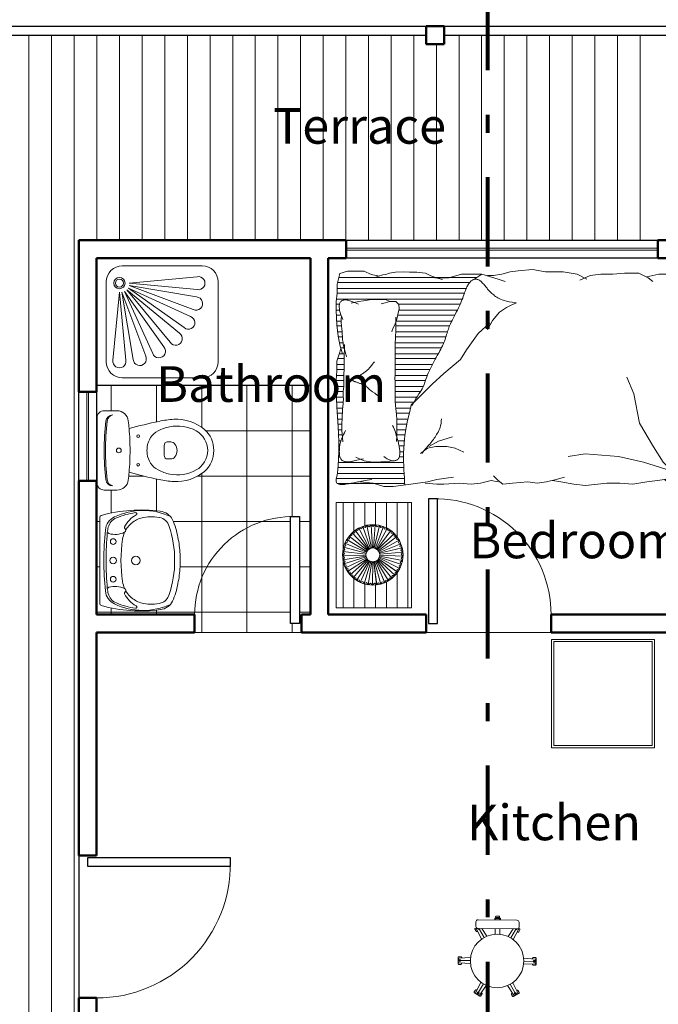
# Model space of a CAD drawing. Units: millimetres. Extents: x 137.8 to 182.8, y -8.2 to 29.3.
# Drawn here: x 141.6 to 145.2, y 19.8 to 25.3 of the extents above; entities that cross this region are included whole.
import ezdxf

# ---------------------------------------------------------------- set-up
doc = ezdxf.new("R2010")
doc.units = ezdxf.units.MM
doc.linetypes.add('DASHDOT', pattern=[1, 0.5, -0.25, 0, -0.25])
for name, color, linetype, lineweight in [('01', 250, 'Continuous', 9), ('01pisos madera', 28, 'Continuous', 9), ('03', 116, 'Continuous', 30), ('05', 5, 'Continuous', 50), ('08', 251, 'Continuous', 80), ('cotas', 169, 'Continuous', 20), ('Muebles_M_V_005', 169, 'Continuous', 5), ('Muebles_M_V_02', 108, 'Continuous', 20)]:
    doc.layers.add(name, color=color, linetype=linetype, lineweight=lineweight)
doc.styles.get("Standard").update_dxf_attribs({"font": 'ARIALN.TTF'})

# ---------------------------------------------------------------- blocks, each defined once
blk = doc.blocks.new('xcx')
at = {"layer": 'Muebles_M_V_005'}
for p, q in [((238.024, 230.5416), (238.024, 230.1635)), ((238.0518, 230.5474), (238.0518, 230.1652)), ((238.0796, 230.5412), (238.0796, 230.1668)), ((238.1129, 230.5372), (238.1129, 230.1684)), ((238.1407, 230.5352), (238.1407, 230.1693)), ((238.174, 230.5338), (238.174, 230.5274)), ((238.2018, 230.533), (238.2018, 230.5304)), ((238.2351, 230.5327), (238.2351, 230.5279)), ((238.2629, 230.5326), (238.2629, 230.5216)), ((238.2962, 230.5347), (238.2962, 230.5142)), ((238.324, 230.5364), (238.324, 230.5164)), ((238.3573, 230.5386), (238.3573, 230.5164)), ((238.385, 230.5405), (238.385, 230.5146)), ((238.4183, 230.5428), (238.4183, 230.5134)), ((238.4461, 230.5447), (238.4461, 230.5119)), ((238.4794, 230.5459), (238.4794, 230.5084)), ((238.5072, 230.5467), (238.5072, 230.508)), ((238.5405, 230.5477), (238.5405, 230.5083)), ((238.5683, 230.5478), (238.5683, 230.5052)), ((238.6016, 230.5478), (238.6016, 230.5045)), ((238.6294, 230.5465), (238.6294, 230.5047)), ((238.6627, 230.5452), (238.6627, 230.5038)), ((238.6905, 230.5452), (238.6905, 230.5032)), ((238.7238, 230.5398), (238.7238, 230.5027)), ((238.7516, 230.5297), (238.7516, 230.5023)), ((238.7849, 230.5221), (238.7849, 230.5039)), ((238.8127, 230.529), (238.8127, 230.5094)), ((238.846, 230.5366), (238.846, 230.513)), ((238.8738, 230.5404), (238.8738, 230.5149)), ((238.9071, 230.5443), (238.9071, 230.5183)), ((238.9348, 230.5459), (238.9348, 230.5194)), ((238.9681, 230.5469), (238.9681, 230.5216)), ((238.9959, 230.5478), (238.9959, 230.5291)), ((239.0292, 230.5478), (239.0292, 230.5296)), ((239.057, 230.5462), (239.057, 229.8405)), ((239.0903, 230.5427), (239.0903, 229.8282)), ((239.1181, 230.5426), (239.1181, 229.8176)), ((239.1514, 230.5403), (239.1514, 229.7989)), ((239.1792, 230.533), (239.1792, 229.7574)), ((238.174, 230.1936), (238.174, 230.1697)), ((238.2018, 230.1912), (238.2018, 230.1694)), ((238.2351, 230.1951), (238.2351, 230.1679)), ((238.2629, 230.2019), (238.2629, 230.1657)), ((238.2962, 230.2078), (238.2962, 230.1617)), ((238.324, 230.2072), (238.324, 230.1573)), ((238.3573, 230.2072), (238.3573, 230.1511)), ((238.385, 230.2081), (238.385, 230.1453)), ((238.4183, 230.2108), (238.4183, 230.1377)), ((238.4461, 230.2138), (238.4461, 230.1307)), ((238.4794, 230.2165), (238.4794, 230.1109)), ((238.5072, 230.2166), (238.5072, 230.0955)), ((238.5405, 230.2164), (238.5405, 230.0745)), ((238.5683, 230.2171), (238.5683, 230.059)), ((238.6016, 230.2179), (238.6016, 230.047)), ((238.6294, 230.2178), (238.6294, 230.0373)), ((238.6627, 230.2168), (238.6627, 230.0226)), ((238.6905, 230.2164), (238.6905, 230.0085)), ((238.7238, 230.217), (238.7238, 229.9903)), ((238.7516, 230.2177), (238.7516, 229.9746)), ((238.7849, 230.2178), (238.7849, 229.9569)), ((238.8127, 230.2168), (238.8127, 229.9446)), ((238.846, 230.2148), (238.846, 229.9324)), ((238.8738, 230.2141), (238.8738, 229.9234)), ((238.9071, 230.2138), (238.9071, 229.9119)), ((238.9348, 230.2139), (238.9348, 229.8993)), ((238.9681, 230.2035), (238.9681, 229.8823)), ((238.9959, 230.1966), (238.9959, 229.8679)), ((239.0292, 230.1993), (239.0292, 229.852))]:
    blk.add_line(p, q, dxfattribs=at)
at = {"layer": 'Muebles_M_V_02'}
for p, q in [((239.1675, 229.7747), (239.1968, 229.7314)), ((238.0462, 228.7048), (238.0197, 228.6717)), ((238.0197, 228.6717), (238.0131, 228.6452)), ((238.0131, 228.6452), (238.0197, 228.5707)), ((238.0992, 228.5641), (238.1323, 228.584)), ((238.1323, 228.584), (238.1456, 228.5906)), ((238.0197, 228.5707), (238.0197, 228.5707)), ((238.0197, 228.5707), (238.0992, 228.5641))]:
    blk.add_line(p, q, dxfattribs=at)
for points in [[(238.2599, 230.5324), (238.2038, 230.533), (238.1598, 230.5342), (238.1263, 230.536), (238.1015, 230.5382), (238.0838, 230.5405), (238.0714, 230.5428), (238.0628, 230.5448), (238.0561, 230.5465), (238.0501, 230.5477), (238.0444, 230.5483), (238.0391, 230.5482), (238.0343, 230.5474), (238.0301, 230.546), (238.0263, 230.5438), (238.0232, 230.5409), (238.0208, 230.5372), (238.0191, 230.5326), (238.018, 230.5274), (238.0175, 230.5215), (238.0175, 230.5151), (238.0179, 230.5083), (238.0186, 230.5011), (238.0196, 230.4938), (238.0208, 230.4864), (238.0221, 230.4789), (238.0235, 230.4715), (238.0249, 230.464), (238.0264, 230.4566), (238.0279, 230.4491), (238.0294, 230.4417), (238.0309, 230.4342), (238.0324, 230.4268), (238.0338, 230.4193), (238.0353, 230.4116), (238.0367, 230.4034), (238.0383, 230.3945), (238.04, 230.3847), (238.0418, 230.3737), (238.0439, 230.3613), (238.0462, 230.3473)], [(238.3201, 230.4952), (238.3083, 230.5015), (238.2979, 230.5068), (238.2888, 230.5112), (238.2807, 230.5149), (238.2735, 230.5179), (238.2669, 230.5203), (238.2607, 230.5223), (238.2547, 230.524), (238.2487, 230.5254), (238.2427, 230.5267), (238.2366, 230.5277), (238.2307, 230.5285), (238.2248, 230.5292), (238.219, 230.5297), (238.2134, 230.53), (238.2079, 230.5303), (238.2027, 230.5304), (238.1976, 230.5303), (238.1928, 230.5302), (238.1882, 230.5298), (238.1838, 230.5294), (238.1796, 230.5287), (238.1757, 230.5278), (238.172, 230.5268), (238.1685, 230.5256), (238.1653, 230.5241), (238.1624, 230.5225), (238.1597, 230.5206), (238.1572, 230.5185), (238.1549, 230.5162), (238.153, 230.5136), (238.1512, 230.5108), (238.1497, 230.5078), (238.1484, 230.5045), (238.1474, 230.5012), (238.1465, 230.4977), (238.1458, 230.4942), (238.1453, 230.4907), (238.1449, 230.4873), (238.1447, 230.484), (238.1446, 230.4808), (238.1446, 230.4778), (238.1448, 230.4748), (238.1451, 230.4719), (238.1455, 230.4689), (238.146, 230.466), (238.1467, 230.4629), (238.1475, 230.4598), (238.1485, 230.4564), (238.1497, 230.4524), (238.151, 230.4475), (238.1527, 230.4411), (238.1546, 230.433), (238.157, 230.4227), (238.1597, 230.4098), (238.1628, 230.3939)], [(238.803, 230.5014), (238.7738, 230.5019), (238.7497, 230.5023), (238.7301, 230.5026), (238.7142, 230.5029), (238.7014, 230.503), (238.691, 230.5032), (238.6824, 230.5033), (238.6748, 230.5035), (238.6677, 230.5036), (238.6608, 230.5038), (238.6543, 230.5041), (238.6479, 230.5043), (238.6417, 230.5045), (238.6355, 230.5046), (238.6294, 230.5047), (238.6233, 230.5047), (238.6171, 230.5047), (238.6108, 230.5046), (238.6046, 230.5045), (238.5984, 230.5044), (238.5922, 230.5044), (238.5862, 230.5044), (238.5804, 230.5045), (238.5748, 230.5047), (238.5693, 230.5051), (238.5641, 230.5057), (238.5591, 230.5062), (238.5541, 230.5069), (238.5492, 230.5074), (238.5444, 230.508), (238.5395, 230.5084), (238.5345, 230.5086), (238.5294, 230.5087), (238.5242, 230.5086), (238.5188, 230.5084), (238.5134, 230.5082), (238.5079, 230.508), (238.5023, 230.5078), (238.4965, 230.5077), (238.4907, 230.5078), (238.4849, 230.508), (238.4789, 230.5085), (238.4729, 230.509), (238.467, 230.5096), (238.461, 230.5103), (238.4551, 230.5109), (238.4493, 230.5116), (238.4435, 230.5121), (238.4379, 230.5125), (238.4324, 230.5129), (238.427, 230.5131), (238.4217, 230.5133), (238.4164, 230.5134), (238.4113, 230.5136), (238.4061, 230.5137), (238.4011, 230.5138), (238.3961, 230.514), (238.3911, 230.5142), (238.3861, 230.5145), (238.3811, 230.5148), (238.376, 230.5151), (238.3709, 230.5154), (238.3657, 230.5158), (238.3604, 230.5162), (238.3548, 230.5166), (238.3485, 230.5169), (238.3408, 230.517), (238.3309, 230.5167), (238.3182, 230.516), (238.302, 230.5148), (238.2818, 230.5128), (238.2567, 230.51)], [(238.7838, 230.5196), (238.7429, 230.5324), (238.7097, 230.5452), (238.656, 230.5452), (238.6024, 230.5478), (238.5436, 230.5478), (238.4542, 230.5452), (238.3417, 230.5375), (238.2599, 230.5324), (238.2599, 230.5324)], [(238.9619, 230.5186), (238.9472, 230.5193), (238.9341, 230.5195), (238.9225, 230.5192), (238.9121, 230.5187), (238.9027, 230.5179), (238.8942, 230.517), (238.8864, 230.5162), (238.879, 230.5153), (238.8719, 230.5147), (238.865, 230.5142), (238.8581, 230.5137), (238.8513, 230.5133), (238.8445, 230.5129), (238.8375, 230.5123), (238.8302, 230.5117), (238.8227, 230.5108), (238.8147, 230.5097), (238.8062, 230.5083), (238.797, 230.5065), (238.7868, 230.5043), (238.7755, 230.5016), (238.763, 230.4984), (238.7489, 230.4946), (238.7333, 230.49)], [(239.0905, 230.5426), (239.042, 230.5478), (238.9934, 230.5478), (238.9142, 230.5452), (238.8503, 230.5375), (238.7941, 230.5248), (238.7506, 230.512)], [(238.9437, 230.5108), (238.953, 230.5153), (238.9614, 230.5189), (238.969, 230.522), (238.976, 230.5244), (238.9824, 230.5262), (238.9883, 230.5277), (238.9939, 230.5288), (238.9992, 230.5296), (239.0043, 230.5303), (239.0092, 230.5307), (239.014, 230.5309), (239.0185, 230.5309), (239.0228, 230.5306), (239.0269, 230.5301), (239.0307, 230.5292), (239.0342, 230.5281), (239.0375, 230.5267), (239.0405, 230.5249), (239.0432, 230.5228), (239.0456, 230.5205), (239.0476, 230.518), (239.0494, 230.5152), (239.0509, 230.5122), (239.052, 230.5091), (239.0528, 230.5057), (239.0533, 230.5022), (239.0535, 230.4986), (239.0534, 230.4947), (239.053, 230.4906), (239.0523, 230.4863), (239.0513, 230.4818), (239.05, 230.4771), (239.0485, 230.4721), (239.0467, 230.4667), (239.0447, 230.461), (239.0423, 230.4547), (239.0396, 230.4478), (239.0366, 230.4402), (239.0332, 230.4318), (239.0295, 230.4225)], [(239.1858, 230.3048), (239.1961, 230.3509), (239.214, 230.3918), (239.214, 230.4378), (239.214, 230.4839), (239.2012, 230.5273), (239.1424, 230.5426), (239.0887, 230.5426)], [(238.7066, 230.3334), (238.6996, 230.3386), (238.6934, 230.3434), (238.6878, 230.3476), (238.6829, 230.3515), (238.6784, 230.3552), (238.6744, 230.3586), (238.6706, 230.362), (238.6671, 230.3654), (238.6638, 230.3689), (238.6605, 230.3725), (238.6573, 230.3761), (238.6543, 230.3799), (238.6513, 230.3837), (238.6484, 230.3875), (238.6455, 230.3914), (238.6427, 230.3954), (238.64, 230.3993), (238.6372, 230.4033), (238.6346, 230.4073), (238.632, 230.4114), (238.6294, 230.4155), (238.6269, 230.4197), (238.6245, 230.424), (238.6221, 230.4283), (238.6198, 230.4327), (238.6176, 230.4371), (238.6155, 230.4414), (238.6135, 230.4453), (238.6116, 230.4489), (238.6097, 230.4519), (238.6079, 230.4543), (238.6063, 230.4559), (238.6047, 230.4566), (238.6032, 230.4565), (238.6018, 230.4557), (238.6004, 230.4543), (238.5991, 230.4523), (238.5978, 230.4499), (238.5966, 230.4472), (238.5953, 230.4442), (238.5941, 230.441), (238.5929, 230.4377), (238.5916, 230.4343), (238.5904, 230.4307), (238.5891, 230.427), (238.5878, 230.4233), (238.5866, 230.4194), (238.5853, 230.4155), (238.5839, 230.4116), (238.5826, 230.4076), (238.5812, 230.4036), (238.5797, 230.3997), (238.5781, 230.3959), (238.5765, 230.3923), (238.5748, 230.3888), (238.5729, 230.3855), (238.5709, 230.3824), (238.5688, 230.3797), (238.5667, 230.3771), (238.5646, 230.3748), (238.5626, 230.3728), (238.5607, 230.371), (238.559, 230.3694), (238.5576, 230.3681), (238.5563, 230.3669), (238.5548, 230.3654), (238.5527, 230.3629), (238.5496, 230.359), (238.545, 230.3529), (238.5384, 230.3441), (238.5294, 230.332), (238.5175, 230.3161)], [(239.0353, 230.4643), (239.0451, 230.4225), (239.0477, 230.394), (239.0555, 230.3499), (239.0555, 230.3135), (239.0555, 230.272), (239.0451, 230.2466)], [(238.033, 230.4135), (238.0263, 230.3407), (238.0065, 230.2811), (238.0065, 230.2281), (238.0197, 230.1287), (238.033, 230.036), (238.0462, 229.983), (238.0528, 229.93), (238.0595, 229.8903)], [(238.1534, 230.2124), (238.1512, 230.2201), (238.146, 230.2979), (238.1434, 230.3447), (238.1512, 230.3914), (238.1616, 230.4174), (238.172, 230.4381)], [(239.0321, 230.296), (239.0373, 230.2726), (239.0451, 230.2466), (239.0451, 230.2129), (239.0269, 230.1973), (239.0035, 230.1947), (238.9723, 230.2025), (238.9385, 230.2103), (238.91, 230.2207), (238.8892, 230.2311), (238.8736, 230.2363)], [(239.1782, 230.3305), (239.1858, 230.31), (239.1935, 230.287), (239.1961, 230.2691), (239.2037, 230.2487), (239.2089, 230.2154), (239.2114, 230.1694), (239.2089, 230.1362), (239.2089, 230.0953), (239.2037, 230.0467), (239.1884, 230.016), (239.1756, 229.9803), (239.168, 229.9521)], [(238.3487, 230.2311), (238.339, 230.2265), (238.3295, 230.2225), (238.3202, 230.2189), (238.3111, 230.2158), (238.3024, 230.213), (238.294, 230.2105), (238.2859, 230.2083), (238.2783, 230.2062), (238.2711, 230.2042), (238.2644, 230.2023), (238.2579, 230.2006), (238.2518, 230.199), (238.2458, 230.1975), (238.2399, 230.1961), (238.2341, 230.1949), (238.2283, 230.1939), (238.2224, 230.193), (238.2165, 230.1922), (238.2107, 230.1917), (238.2049, 230.1913), (238.1993, 230.1911), (238.1939, 230.1911), (238.1889, 230.1913), (238.1841, 230.1917), (238.1798, 230.1923), (238.1758, 230.1931), (238.1722, 230.1941), (238.1689, 230.1954), (238.1659, 230.197), (238.1632, 230.1988), (238.1608, 230.2009), (238.1586, 230.2034), (238.1566, 230.2061), (238.1548, 230.2092), (238.1533, 230.2126), (238.1522, 230.2162), (238.1514, 230.2202), (238.151, 230.2244), (238.1511, 230.2289), (238.1516, 230.2337), (238.1527, 230.2386), (238.1543, 230.2439), (238.1564, 230.2494), (238.1591, 230.2551), (238.1622, 230.261), (238.1658, 230.2672), (238.17, 230.2737), (238.1746, 230.2804)], [(238.9562, 230.2141), (238.9219, 230.2138), (238.8941, 230.2138), (238.8719, 230.2141), (238.8543, 230.2145), (238.8405, 230.215), (238.8295, 230.2156), (238.8204, 230.2162), (238.8123, 230.2168), (238.8045, 230.2172), (238.7967, 230.2175), (238.789, 230.2177), (238.7813, 230.2179), (238.7736, 230.2179), (238.7659, 230.2179), (238.758, 230.2178), (238.7501, 230.2177), (238.7421, 230.2175), (238.7341, 230.2173), (238.726, 230.2171), (238.718, 230.2168), (238.7101, 230.2166), (238.7024, 230.2165), (238.6949, 230.2164), (238.6878, 230.2164), (238.681, 230.2164), (238.6745, 230.2165), (238.6682, 230.2166), (238.6621, 230.2168), (238.6562, 230.2171), (238.6503, 230.2173), (238.6444, 230.2175), (238.6384, 230.2177), (238.6323, 230.2178), (238.6262, 230.2179), (238.6199, 230.218), (238.6135, 230.218), (238.6071, 230.218), (238.6005, 230.2179), (238.5939, 230.2178), (238.5873, 230.2177), (238.5806, 230.2175), (238.5739, 230.2173), (238.5672, 230.2171), (238.5604, 230.2168), (238.5535, 230.2166), (238.5466, 230.2165), (238.5397, 230.2164), (238.5327, 230.2164), (238.5257, 230.2164), (238.5187, 230.2165), (238.5117, 230.2166), (238.5046, 230.2167), (238.4975, 230.2167), (238.4905, 230.2167), (238.4834, 230.2166), (238.4764, 230.2164), (238.4695, 230.216), (238.4624, 230.2154), (238.4552, 230.2147), (238.4478, 230.214), (238.44, 230.2131), (238.4318, 230.2122), (238.423, 230.2113), (238.4136, 230.2103), (238.4034, 230.2093), (238.3919, 230.2085), (238.3783, 230.2077), (238.3622, 230.2072), (238.3428, 230.207), (238.3196, 230.2073), (238.292, 230.2079), (238.2592, 230.2091)], [(238.4702, 230.1246), (238.4205, 230.1372), (238.3768, 230.1472), (238.3381, 230.1549), (238.3039, 230.1606), (238.2732, 230.1647), (238.2454, 230.1673), (238.2195, 230.1689), (238.195, 230.1696), (238.171, 230.1697), (238.1473, 230.1695), (238.1239, 230.1688), (238.1006, 230.1679), (238.0773, 230.1667), (238.0538, 230.1653), (238.0302, 230.1639), (238.0152, 230.163)], [(238.9252, 229.685), (238.8656, 229.7512), (238.7729, 229.8175), (238.7199, 229.8506), (238.6404, 229.9433), (238.5808, 230.0095), (238.5145, 230.0758), (238.4616, 230.1287)], [(238.4616, 230.1221), (238.4821, 230.1105), (238.4995, 230.1002), (238.514, 230.0913), (238.5263, 230.0835), (238.5367, 230.0769), (238.5459, 230.0711), (238.5541, 230.0662), (238.562, 230.062), (238.5699, 230.0583), (238.578, 230.055), (238.5863, 230.0521), (238.5949, 230.0492), (238.6037, 230.0463), (238.6129, 230.0433), (238.6226, 230.0399), (238.6327, 230.036), (238.6433, 230.0316), (238.6542, 230.0266), (238.6655, 230.0213), (238.6768, 230.0156), (238.6882, 230.0097), (238.6994, 230.0037), (238.7104, 229.9977), (238.721, 229.9919), (238.7311, 229.9862), (238.7408, 229.9807), (238.7501, 229.9754), (238.7592, 229.9703), (238.7681, 229.9655), (238.777, 229.9608), (238.7859, 229.9564), (238.7949, 229.9521), (238.8041, 229.9481), (238.8135, 229.9443), (238.8228, 229.9406), (238.8321, 229.9372), (238.8412, 229.934), (238.8501, 229.931), (238.8586, 229.9282), (238.8667, 229.9256), (238.8743, 229.9232), (238.8816, 229.9209), (238.8888, 229.9186), (238.896, 229.9161), (238.9033, 229.9134), (238.9111, 229.9103), (238.9194, 229.9067), (238.9285, 229.9025), (238.9385, 229.8976), (238.9492, 229.8921), (238.9605, 229.8862), (238.9723, 229.8801), (238.9843, 229.8739), (238.9964, 229.8677), (239.0084, 229.8617), (239.0201, 229.8561), (239.0315, 229.851), (239.0425, 229.8463), (239.053, 229.842), (239.0631, 229.8382), (239.0727, 229.8346), (239.0818, 229.8313), (239.0904, 229.8281), (239.0985, 229.8252), (239.1061, 229.8223), (239.1132, 229.8196), (239.1199, 229.8168), (239.126, 229.8141), (239.1317, 229.8114), (239.1369, 229.8087), (239.1416, 229.806), (239.146, 229.8031), (239.1499, 229.8002), (239.1535, 229.7971), (239.1566, 229.7939), (239.1594, 229.7907), (239.1618, 229.7873), (239.1638, 229.7839), (239.1656, 229.7803), (239.167, 229.7766), (239.1681, 229.7728), (239.1688, 229.769), (239.1691, 229.765), (239.169, 229.761), (239.1685, 229.757), (239.1674, 229.7529), (239.1658, 229.7487), (239.1637, 229.7446), (239.1609, 229.7405), (239.1576, 229.7363), (239.1538, 229.7322), (239.1497, 229.7282), (239.1454, 229.7242), (239.1408, 229.7202), (239.1362, 229.7164), (239.1316, 229.7126), (239.1271, 229.7089), (239.1227, 229.7053), (239.1184, 229.7017), (239.1141, 229.6981), (239.1099, 229.6944), (239.1057, 229.6907), (239.1016, 229.6868), (239.0974, 229.6828), (239.0933, 229.6785), (239.0892, 229.6741), (239.085, 229.6693), (239.0809, 229.6642), (239.0769, 229.6588), (239.0728, 229.6531), (239.0688, 229.6469), (239.0649, 229.6403), (239.061, 229.6332), (239.0571, 229.6252), (239.0534, 229.616), (239.0499, 229.6053), (239.0465, 229.5926), (239.0434, 229.5777), (239.0404, 229.56), (239.0378, 229.5393)], [(238.1912, 230.0752), (238.2225, 230.0361), (238.2303, 229.9891), (238.2303, 229.9265), (238.2225, 229.8795), (238.199, 229.8326)], [(238.1912, 230.0674), (238.1998, 230.0613), (238.2081, 230.055), (238.216, 230.0486), (238.2237, 230.042), (238.2311, 230.0355), (238.2382, 230.0291), (238.2451, 230.023), (238.2518, 230.0172), (238.2584, 230.0117), (238.2648, 230.0067), (238.2711, 230.0019), (238.2775, 229.9974), (238.284, 229.9931), (238.2906, 229.9889), (238.2975, 229.9848), (238.3047, 229.9806), (238.3122, 229.9765), (238.3203, 229.9724), (238.329, 229.9685), (238.3385, 229.9651), (238.3488, 229.9621), (238.3603, 229.9598), (238.3729, 229.9583), (238.3869, 229.9578)], [(238.0263, 230.0493), (238.0197, 229.983), (238.0197, 229.9433), (238.0263, 229.8572), (238.0197, 229.791), (238.0263, 229.738), (238.0396, 229.6784), (238.033, 229.6386)], [(238.2303, 230.0282), (238.2616, 229.9735), (238.2773, 229.9187), (238.2851, 229.8952)], [(239.1769, 229.9949), (239.1769, 229.9168), (239.1968, 229.8439), (239.1968, 229.791), (239.1968, 229.7314), (239.1703, 229.6386), (239.157, 229.5989)], [(239.0375, 229.5368), (239.0246, 229.5658), (239.0113, 229.5923), (238.9848, 229.632), (238.9385, 229.6717), (238.8855, 229.6982)], [(239.1902, 229.6982), (239.1902, 229.6651), (239.1968, 229.6188), (239.21, 229.5724), (239.2166, 229.526), (239.2233, 229.4466), (239.21, 229.3737), (239.21, 229.2744), (239.1968, 229.1949), (239.1703, 229.1419)], [(238.0661, 229.6651), (238.0396, 229.6386), (238.0197, 229.6121), (238.0263, 229.5592), (238.033, 229.4731), (238.0263, 229.4201), (238.033, 229.3671), (238.0462, 229.3141), (238.0595, 229.2677)], [(238.0396, 229.334), (238.033, 229.2876), (238.0197, 229.2148), (238.0131, 229.1485), (238.0263, 229.0293), (238.0263, 228.9565), (238.0197, 228.8836), (238.033, 228.8041), (238.0396, 228.7445), (238.0462, 228.7048), (238.0528, 228.6783)], [(238.0646, 228.635), (238.1038, 228.6976), (238.1429, 228.8229), (238.1743, 228.9638), (238.1899, 229.1516), (238.1743, 229.2455)], [(239.1637, 229.1816), (239.1902, 229.122), (239.1968, 229.0624), (239.1968, 228.9962), (239.2034, 228.93), (239.2034, 228.8505), (239.1769, 228.7975), (239.157, 228.771)], [(238.0646, 228.635), (238.1429, 228.7133), (238.2291, 228.7681), (238.3622, 228.8464), (238.5266, 228.8777), (238.6206, 228.9168)], [(239.1835, 228.8041), (239.1968, 228.7379), (239.1968, 228.6717), (239.2031, 228.6016)], [(238.903, 228.6223), (238.85, 228.5892), (238.7705, 228.576), (238.691, 228.5627), (238.6049, 228.5627), (238.5321, 228.5693), (238.4658, 228.576), (238.4062, 228.5892), (238.3466, 228.6091), (238.2936, 228.6289), (238.2605, 228.6488)], [(238.3599, 228.6025), (238.3466, 228.5958), (238.2605, 228.5826), (238.1943, 228.576), (238.1088, 228.5699)], [(239.2031, 228.6016), (239.1348, 228.576), (239.062, 228.576), (238.9692, 228.5693), (238.903, 228.5826), (238.8566, 228.6025)]]:
    blk.add_lwpolyline(points, dxfattribs=at)
blk = doc.blocks.new('m20')
at = {"layer": 'Muebles_M_V_005'}
for p, q in [((242.8415, 167.7763), (242.846, 167.7915)), ((242.8458, 167.7914), (242.8613, 167.788)), ((242.9147, 167.6753), (242.8458, 167.7914)), ((242.9147, 167.6753), (242.846, 167.7915)), ((242.8613, 167.788), (242.8679, 167.8025)), ((242.8676, 167.8024), (242.8825, 167.7968)), ((242.9197, 167.6778), (242.8676, 167.8024)), ((242.9197, 167.6778), (242.8679, 167.8025)), ((242.8825, 167.7968), (242.891, 167.8102)), ((242.8907, 167.8102), (242.9047, 167.8026)), ((242.9249, 167.6796), (242.8907, 167.8102)), ((242.925, 167.6796), (242.891, 167.8102)), ((242.9047, 167.8026), (242.915, 167.8147)), ((242.9147, 167.8147), (242.9275, 167.8053)), ((242.9304, 167.6806), (242.9147, 167.8147)), ((242.9305, 167.6806), (242.915, 167.8147)), ((242.9275, 167.8053), (242.9394, 167.8158)), ((242.936, 167.6809), (242.9391, 167.8158)), ((242.9361, 167.6809), (242.9394, 167.8158)), ((242.9391, 167.8158), (242.9505, 167.8048)), ((242.9416, 167.6804), (242.9634, 167.8136)), ((242.9416, 167.6803), (242.9637, 167.8135)), ((242.9471, 167.6791), (242.9875, 167.8079)), ((242.9505, 167.8048), (242.9637, 167.8135)), ((242.9522, 167.677), (243.0099, 167.7991)), ((242.9522, 167.677), (243.0102, 167.799)), ((242.9571, 167.6743), (243.0312, 167.7871)), ((242.9571, 167.6743), (243.0315, 167.787)), ((242.9634, 167.8136), (242.9731, 167.801)), ((242.9731, 167.801), (242.9875, 167.8079)), ((242.9872, 167.808), (242.995, 167.7942)), ((242.995, 167.7942), (243.0102, 167.799)), ((243.0099, 167.7991), (243.0158, 167.7843)), ((243.0158, 167.7843), (243.0315, 167.787)), ((243.0312, 167.7871), (243.035, 167.7717)), ((242.7796, 167.7212), (242.7945, 167.7266)), ((242.7923, 167.7421), (242.8078, 167.7453)), ((242.9024, 167.664), (242.7923, 167.7421)), ((242.7945, 167.7266), (242.7925, 167.7423)), ((242.9025, 167.6641), (242.7925, 167.7423)), ((242.8078, 167.7609), (242.8236, 167.762)), ((242.8078, 167.7453), (242.808, 167.7612)), ((242.906, 167.6683), (242.8078, 167.7609)), ((242.906, 167.6684), (242.808, 167.7612)), ((242.8236, 167.762), (242.8259, 167.7777)), ((242.8257, 167.7775), (242.8415, 167.7763)), ((242.9101, 167.6721), (242.8257, 167.7775)), ((242.9101, 167.6722), (242.8259, 167.7777)), ((242.9615, 167.6709), (243.0506, 167.7723)), ((242.9615, 167.6709), (243.0508, 167.7721)), ((242.9654, 167.667), (243.0678, 167.755)), ((242.9655, 167.6669), (243.068, 167.7547)), ((242.9688, 167.6625), (243.0824, 167.7354)), ((242.9688, 167.6624), (243.0825, 167.7351)), ((243.035, 167.7717), (243.0508, 167.7721)), ((243.0506, 167.7723), (243.0522, 167.7565)), ((243.0522, 167.7565), (243.068, 167.7547)), ((243.0678, 167.755), (243.0672, 167.7391)), ((243.0672, 167.7391), (243.0825, 167.7351)), ((243.0824, 167.7354), (243.0795, 167.7198)), ((242.7635, 167.6752), (242.7764, 167.6845)), ((242.7719, 167.662), (242.7635, 167.6755)), ((242.8959, 167.6488), (242.7635, 167.6755)), ((242.8959, 167.6487), (242.7635, 167.6752)), ((242.7699, 167.6988), (242.784, 167.7062)), ((242.8973, 167.6541), (242.7699, 167.6988)), ((242.7764, 167.6845), (242.77, 167.699)), ((242.8974, 167.6542), (242.77, 167.699)), ((242.8995, 167.6592), (242.7796, 167.7212)), ((242.784, 167.7062), (242.7797, 167.7215)), ((242.8996, 167.6593), (242.7797, 167.7215)), ((242.9714, 167.6576), (243.0941, 167.714)), ((242.9715, 167.6575), (243.0942, 167.7137)), ((242.9734, 167.6524), (243.1027, 167.6911)), ((242.9734, 167.6523), (243.1028, 167.6908)), ((243.0795, 167.7198), (243.0942, 167.7137)), ((243.0941, 167.714), (243.0891, 167.6989)), ((243.0891, 167.6989), (243.1028, 167.6908)), ((243.1027, 167.6911), (243.0957, 167.6769)), ((243.0957, 167.6769), (243.1081, 167.667)), ((242.7604, 167.651), (242.7719, 167.662)), ((242.7705, 167.6391), (242.7604, 167.6513)), ((242.8952, 167.6433), (242.7604, 167.6513)), ((242.8952, 167.6432), (242.7604, 167.651)), ((242.8952, 167.6377), (242.7606, 167.6269)), ((242.7724, 167.6162), (242.7606, 167.6269)), ((242.7607, 167.6266), (242.7705, 167.6391)), ((242.8952, 167.6376), (242.7607, 167.6266)), ((242.896, 167.6322), (242.7643, 167.6027)), ((242.8961, 167.6321), (242.7644, 167.6025)), ((242.7644, 167.6025), (242.7724, 167.6162)), ((242.8976, 167.6268), (242.7713, 167.5793)), ((242.8977, 167.6268), (242.7714, 167.5791)), ((242.9, 167.6217), (242.7814, 167.5571)), ((242.9, 167.6217), (242.7816, 167.5569)), ((242.903, 167.617), (242.7946, 167.5366)), ((242.903, 167.617), (242.7947, 167.5363)), ((242.9066, 167.6128), (242.8105, 167.518)), ((242.9066, 167.6128), (242.8107, 167.5178)), ((242.966, 167.6155), (243.0703, 167.5298)), ((242.966, 167.6155), (243.0705, 167.53)), ((242.9692, 167.62), (243.0844, 167.5497)), ((242.9693, 167.6201), (243.0846, 167.5499)), ((242.9718, 167.6251), (243.0958, 167.5716)), ((242.9718, 167.625), (243.0957, 167.5713)), ((242.9736, 167.6303), (243.1038, 167.5944)), ((242.9737, 167.6303), (243.1039, 167.5947)), ((242.9746, 167.6469), (243.1081, 167.6673)), ((242.9746, 167.6469), (243.1081, 167.667)), ((242.9747, 167.6357), (243.1086, 167.6183)), ((242.9748, 167.6358), (243.1087, 167.6186)), ((242.9751, 167.6414), (243.1101, 167.643)), ((242.9751, 167.6413), (243.1101, 167.6427)), ((243.1087, 167.6186), (243.0964, 167.6084)), ((243.1081, 167.6673), (243.0991, 167.6542)), ((243.0991, 167.6542), (243.1101, 167.6427)), ((243.1101, 167.643), (243.0994, 167.6312)), ((243.0994, 167.6312), (243.1086, 167.6183)), ((242.7774, 167.5938), (242.7643, 167.6027)), ((242.7855, 167.5723), (242.7713, 167.5793)), ((242.7714, 167.5791), (242.7774, 167.5938)), ((242.7965, 167.5521), (242.7814, 167.5571)), ((242.7816, 167.5569), (242.7855, 167.5723)), ((242.9108, 167.6091), (242.8288, 167.5019)), ((242.9108, 167.6091), (242.829, 167.5017)), ((242.9154, 167.606), (242.8491, 167.4884)), ((242.9155, 167.606), (242.8494, 167.4883)), ((242.9205, 167.6036), (242.8712, 167.478)), ((242.9205, 167.6036), (242.8715, 167.4779)), ((242.9258, 167.602), (242.8945, 167.4707)), ((242.9259, 167.602), (242.8948, 167.4706)), ((242.9313, 167.6011), (242.9186, 167.4667)), ((242.9314, 167.6011), (242.9189, 167.4666)), ((242.9369, 167.6009), (242.943, 167.4661)), ((242.937, 167.6009), (242.9433, 167.4661)), ((242.9424, 167.6016), (242.9672, 167.4689)), ((242.9425, 167.6016), (242.9675, 167.4689)), ((242.9478, 167.603), (242.9909, 167.475)), ((242.9479, 167.603), (242.9911, 167.4751)), ((242.953, 167.6051), (243.0134, 167.4844)), ((242.953, 167.6051), (243.0137, 167.4845)), ((242.9578, 167.608), (243.0344, 167.4968)), ((242.9578, 167.608), (243.0347, 167.497)), ((242.9622, 167.6115), (243.0537, 167.5122)), ((242.9622, 167.6114), (243.0535, 167.512)), ((243.0958, 167.5716), (243.0813, 167.5652)), ((243.0813, 167.5652), (243.0844, 167.5497)), ((243.1039, 167.5947), (243.0904, 167.5863)), ((243.0904, 167.5863), (243.0957, 167.5713)), ((243.0964, 167.6084), (243.1038, 167.5944)), ((242.8102, 167.5337), (242.7946, 167.5366)), ((242.7947, 167.5363), (242.7965, 167.5521)), ((242.8107, 167.5178), (242.8102, 167.5337)), ((242.8263, 167.5174), (242.8105, 167.518)), ((242.829, 167.5017), (242.8263, 167.5174)), ((242.8446, 167.5034), (242.8288, 167.5019)), ((242.8494, 167.4883), (242.8446, 167.5034)), ((243.019, 167.4993), (243.0134, 167.4844)), ((243.0347, 167.497), (243.019, 167.4993)), ((243.0378, 167.5123), (243.0344, 167.4968)), ((243.0537, 167.5122), (243.0378, 167.5123)), ((243.0547, 167.5279), (243.0535, 167.512)), ((243.0705, 167.53), (243.0547, 167.5279)), ((243.0846, 167.5499), (243.0693, 167.5456)), ((243.0693, 167.5456), (243.0703, 167.5298)), ((242.8646, 167.4922), (242.8491, 167.4884)), ((242.8715, 167.4779), (242.8646, 167.4922)), ((242.886, 167.4838), (242.8712, 167.478)), ((242.8948, 167.4706), (242.886, 167.4838)), ((242.9083, 167.4785), (242.8945, 167.4707)), ((242.9189, 167.4666), (242.9083, 167.4785)), ((242.9312, 167.4763), (242.9186, 167.4667)), ((242.9433, 167.4661), (242.9312, 167.4763)), ((242.9541, 167.4774), (242.943, 167.4661)), ((242.9675, 167.4689), (242.9541, 167.4774)), ((242.9767, 167.4816), (242.9672, 167.4689)), ((242.9911, 167.4751), (242.9767, 167.4816)), ((242.9984, 167.489), (242.9909, 167.475)), ((243.0137, 167.4845), (242.9984, 167.489))]:
    blk.add_line(p, q, dxfattribs=at)
for radius in [0.175, 0.04]:
    blk.add_circle((242.9351, 167.6409), radius, dxfattribs=at)
at = {"layer": 'Muebles_M_V_02', "color": 28, "linetype": 'ByBlock'}
for p, q in [((242.6319, 167.8125), (242.9008, 167.8125)), ((242.9693, 167.8125), (243.2405, 167.8125)), ((242.6319, 167.75), (242.7983, 167.75)), ((243.0719, 167.75), (243.2405, 167.75)), ((242.6319, 167.6875), (242.7664, 167.6875)), ((243.1038, 167.6875), (243.2405, 167.6875)), ((242.6319, 167.625), (242.7608, 167.625)), ((243.1094, 167.625), (243.2405, 167.625)), ((242.6319, 167.5625), (242.7786, 167.5625)), ((243.0915, 167.5625), (243.2405, 167.5625)), ((242.6319, 167.5), (242.8313, 167.5)), ((243.0389, 167.5), (243.2405, 167.5)), ((242.6319, 167.4375), (243.2405, 167.4375))]:
    blk.add_line(p, q, dxfattribs=at)
blk.add_lwpolyline([(242.6319, 167.8534), (243.2405, 167.8534), (243.2405, 167.4173), (242.6319, 167.4173)], close=True, dxfattribs=at)
blk = doc.blocks.new('sil')
at = {"layer": 'Muebles_M_V_02', "ltscale": 0.3}
for p, q in [((155.4688, 140.7156), (155.4688, 140.7184)), ((155.4681, 140.6509), (155.4687, 140.7041)), ((155.3373, 140.5774), (155.2915, 140.6045)), ((155.6535, 140.6062), (155.656, 140.6075)), ((155.5971, 140.5744), (155.6435, 140.6005)), ((155.227, 140.5056), (155.2221, 140.5057)), ((155.2269, 140.5016), (155.2221, 140.5016)), ((155.2271, 140.5193), (155.2268, 140.4879)), ((155.2367, 140.5192), (155.2271, 140.5193)), ((155.2291, 140.5174), (155.2288, 140.4898)), ((155.2366, 140.5173), (155.2291, 140.5174)), ((155.2298, 140.5166), (155.2295, 140.4905)), ((155.2366, 140.5165), (155.2298, 140.5166)), ((155.3171, 140.5156), (155.2861, 140.516)), ((155.2363, 140.4878), (155.2268, 140.4879)), ((155.2363, 140.4897), (155.2288, 140.4898)), ((155.2363, 140.4905), (155.2295, 140.4905)), ((155.3168, 140.4896), (155.2858, 140.4899)), ((155.3357, 140.4274), (155.2892, 140.4013)), ((155.5954, 140.4245), (155.6413, 140.3973)), ((155.6511, 140.3915), (155.6535, 140.39)), ((155.4647, 140.3509), (155.4641, 140.2977)), ((155.464, 140.2862), (155.4639, 140.2834))]:
    blk.add_line(p, q, dxfattribs=at)
for points in [[(155.4823, 140.6998), (155.4858, 140.6997, 0.414214), (155.4901, 140.7039), (155.4902, 140.7153, 0.414214), (155.486, 140.7196), (155.4517, 140.72, 0.414214), (155.4474, 140.7158), (155.4473, 140.7044, 0.414214), (155.4515, 140.7001), (155.455, 140.7001, 0.414214)], [(155.485, 140.6501), (155.4819, 140.7143, 0.397024), (155.4777, 140.7183), (155.46, 140.7185, 0.397024), (155.4557, 140.7146), (155.4512, 140.6505)], [(155.3021, 140.6141), (155.3039, 140.6171, 0.414214), (155.3024, 140.623), (155.2926, 140.6288, 0.414214), (155.2868, 140.6273), (155.2832, 140.6211, 0.414214)], [(155.3465, 140.5916), (155.2894, 140.621, 0.344108), (155.2842, 140.62)], [(155.6049, 140.5594), (155.6589, 140.5942, 0.397024), (155.6603, 140.5998), (155.6517, 140.6153, 0.397024), (155.6461, 140.617), (155.5883, 140.5889)], [(155.6466, 140.5866), (155.6483, 140.5835, 0.414214), (155.6541, 140.5819), (155.664, 140.5875, 0.414214), (155.6656, 140.5933), (155.6488, 140.6232, 0.414214), (155.643, 140.6248), (155.6331, 140.6192, 0.414214), (155.6315, 140.6134), (155.6332, 140.6104, 0.414214)], [(155.2869, 140.5885), (155.2882, 140.5906, 0.414214)], [(155.3279, 140.4424), (155.285, 140.4148, 0.397024)], [(155.5863, 140.4102), (155.6434, 140.3808, 0.397024), (155.649, 140.3824), (155.658, 140.3976, 0.397024), (155.6568, 140.4033), (155.6035, 140.4393)], [(155.2805, 140.3849), (155.284, 140.3786, 0.414214), (155.2898, 140.377), (155.2997, 140.3826, 0.414214), (155.3013, 140.3884), (155.2996, 140.3915, 0.414214)], [(155.2816, 140.3859, 0.344108), (155.2867, 140.3848), (155.3444, 140.413)], [(155.2862, 140.4152), (155.285, 140.4174, 0.414214)], [(155.6307, 140.3877), (155.6289, 140.3847, 0.414214), (155.6304, 140.3789), (155.6402, 140.3731, 0.414214), (155.646, 140.3746), (155.6635, 140.4041, 0.414214), (155.662, 140.4099), (155.6522, 140.4157, 0.414214), (155.6464, 140.4142), (155.6446, 140.4112, 0.414214)], [(155.4478, 140.3517), (155.4509, 140.2875, 0.397024), (155.4551, 140.2835), (155.4728, 140.2833, 0.397024), (155.4771, 140.2872), (155.4816, 140.3513)], [(155.4505, 140.302), (155.447, 140.3021, 0.414214), (155.4427, 140.2979), (155.4426, 140.2865, 0.414214), (155.4468, 140.2822), (155.4811, 140.2818, 0.414214), (155.4854, 140.286), (155.4855, 140.2974, 0.414214), (155.4813, 140.3017), (155.4778, 140.3017, 0.414214)]]:
    blk.add_lwpolyline(points, format="xyb", dxfattribs=at)
for points in [[(155.2472, 140.3823), (155.2725, 140.382, 0.414214), (155.2848, 140.3939), (155.2872, 140.6119, 0.414214), (155.2752, 140.6242), (155.25, 140.6245, 0.414214), (155.2377, 140.6125), (155.2353, 140.3945, 0.414214)], [(155.222, 140.4949), (155.2222, 140.5125, 0.414214), (155.2197, 140.5151), (155.2185, 140.5151, 0.414214), (155.2159, 140.5125), (155.2157, 140.4949, 0.414214), (155.2182, 140.4923), (155.2194, 140.4923, 0.414214)]]:
    blk.add_lwpolyline(points, format="xyb", close=True, dxfattribs=at)
blk.add_lwpolyline([(155.287, 140.5911), (155.3293, 140.5625)], dxfattribs=at)
for centre, radius in [((155.4687, 140.7099), 0.00573), ((155.4687, 140.7099), 0.00384), ((155.4664, 140.5009), 0.15), ((155.6485, 140.6034), 0.00573), ((155.6485, 140.6034), 0.00384), ((155.6462, 140.3944), 0.00573), ((155.6462, 140.3944), 0.00384), ((155.464, 140.2919), 0.00573), ((155.464, 140.2919), 0.00384)]:
    blk.add_circle(centre, radius, dxfattribs=at)
for centre, radius, start, end in [((155.2866, 140.6074), 0.00573, 274.9633, 84.3414), ((155.2866, 140.6074), 0.00384, 277.7472, 80.9609), ((155.2842, 140.3985), 0.00573, 274.3667, 83.7448), ((155.2842, 140.3985), 0.00384, 277.7472, 80.9609)]:
    blk.add_arc(centre, radius, start, end, dxfattribs=at)

msp = doc.modelspace()

# ---------------------------------------------------------------- linework, layer by layer
at = {"layer": '01'}
for p, q in [((143.4437, 24.0126), (145.1937, 24.0126)), ((145.1937, 24.0026), (143.4437, 24.0026)), ((141.9887, 22.7076), (141.9887, 23.2076)), ((141.9987, 23.2076), (141.9987, 22.7076)), ((142.0437, 23.2422), (143.2437, 23.2422)), ((142.1254, 23.1012), (142.1254, 23.245)), ((142.3794, 23.0386), (142.3794, 23.245)), ((142.6334, 23.0085), (142.6334, 23.245)), ((142.8874, 22.4443), (142.8874, 23.245)), ((143.1414, 22.5077), (143.1414, 23.245)), ((142.0437, 22.9882), (142.0462, 22.9882)), ((142.6579, 22.9882), (143.2437, 22.9882)), ((142.0437, 22.7342), (142.0462, 22.7342)), ((142.2237, 22.7342), (142.3112, 22.7342)), ((142.3794, 22.5401), (142.3794, 22.7188)), ((142.6091, 22.7342), (143.2437, 22.7342)), ((142.6334, 22.1628), (142.6334, 22.7489)), ((142.1254, 22.528), (142.1254, 22.6562)), ((142.0437, 22.4802), (142.0623, 22.4802)), ((142.4743, 22.4802), (142.9719, 22.4802)), ((142.9719, 22.4802), (143.1312, 22.4802)), ((143.1812, 22.4802), (143.2437, 22.4802)), ((142.8874, 21.8576), (142.8874, 22.4443)), ((142.0437, 22.2262), (142.0623, 22.2262)), ((142.5118, 22.2262), (142.6637, 22.2262)), ((142.6637, 22.2262), (143.1312, 22.2262)), ((143.1812, 22.2262), (143.2437, 22.2262)), ((142.6334, 21.8576), (142.6334, 22.1628)), ((142.1254, 21.9576), (142.1254, 21.9953)), ((142.3794, 21.9576), (142.3794, 21.9832)), ((142.0437, 21.9722), (142.5939, 21.9722)), ((142.5939, 21.9722), (143.1312, 21.9722)), ((143.1812, 21.9722), (143.2437, 21.9722)), ((143.1414, 21.8576), (143.1414, 21.9076)), ((142.5937, 21.8576), (143.1937, 21.8576)), ((143.8937, 21.8576), (144.5937, 21.8576))]:
    msp.add_line(p, q, dxfattribs=at)
for centre, radius, start, end in [((143.9437, 21.9577), 0.65, 359.9894, 91.1019), ((143.1437, 21.9577), 0.55, 88.6977, 180.0148), ((142.0438, 20.5576), 0.75, 269.992, 0.955)]:
    msp.add_arc(centre, radius, start, end, dxfattribs=at)
at = {"layer": '01pisos madera'}
for p, q in [((141.6641, 15.4076), (141.6641, 25.2076)), ((141.7911, 16.4576), (141.7911, 25.2076)), ((141.9181, 16.4576), (141.9181, 25.2076)), ((142.0451, 24.0576), (142.0451, 25.2076)), ((142.1721, 24.0576), (142.1721, 25.2076)), ((142.2991, 24.0576), (142.2991, 25.2076)), ((142.4261, 24.0576), (142.4261, 25.2076)), ((142.5531, 24.0576), (142.5531, 25.2076)), ((142.6801, 24.0576), (142.6801, 25.2076)), ((142.8071, 24.0576), (142.8071, 25.2076)), ((142.9341, 24.0576), (142.9341, 25.2076)), ((143.0611, 24.0576), (143.0611, 25.2076)), ((143.1881, 24.0576), (143.1881, 25.2076)), ((143.3151, 24.0576), (143.3151, 25.2076)), ((143.4421, 24.0576), (143.4421, 25.2076)), ((143.5691, 24.0576), (143.5691, 25.2076)), ((143.6961, 24.0576), (143.6961, 25.2076)), ((143.8231, 24.0576), (143.8231, 25.2076)), ((144.0771, 24.0576), (144.0771, 25.2076)), ((144.2041, 24.0576), (144.2041, 25.2076)), ((144.3311, 24.0576), (144.3311, 25.2076)), ((144.4581, 24.0576), (144.4581, 25.2076)), ((144.5851, 24.0576), (144.5851, 25.2076)), ((144.7121, 24.0576), (144.7121, 25.2076)), ((144.8391, 24.0576), (144.8391, 25.2076)), ((144.9661, 24.0576), (144.9661, 25.2076)), ((145.0931, 24.0576), (145.0931, 25.2076)), ((143.9501, 24.0576), (143.9501, 25.1576))]:
    msp.add_line(p, q, dxfattribs=at)
at = {"layer": '03'}
for p, q in [((140.8437, 25.2576), (147.0437, 25.2576)), ((143.4437, 24.0576), (145.1937, 24.0576)), ((145.1937, 23.9576), (143.4437, 23.9576)), ((141.9437, 22.7076), (141.9437, 23.2076)), ((142.0437, 23.2076), (142.0437, 22.7076)), ((141.9437, 20.6076), (141.9437, 19.8076))]:
    msp.add_line(p, q, dxfattribs=at)
for points in [[(140.9437, 25.2076), (143.8937, 25.2076)], [(143.9937, 25.2076), (146.9437, 25.2076)]]:
    msp.add_lwpolyline(points, dxfattribs=at)
for points in [[(143.9062, 21.9076), (143.9562, 21.9076), (143.9562, 22.6076), (143.9062, 22.6076)], [(143.1812, 21.9076), (143.1312, 21.9076), (143.1312, 22.5076), (143.1812, 22.5076)], [(141.9937, 20.5951), (142.7937, 20.5951), (142.7937, 20.5451), (141.9937, 20.5451)]]:
    msp.add_lwpolyline(points, close=True, dxfattribs=at)
at = {"layer": '05'}
for p, q in [((141.9437, 24.0576), (143.4437, 24.0576)), ((141.9437, 23.2076), (141.9437, 24.0576)), ((143.4437, 23.9576), (143.4437, 24.0576)), ((145.1937, 24.0576), (145.1937, 23.9576)), ((145.1937, 24.0576), (145.9437, 24.0576)), ((142.0437, 23.9576), (143.2437, 23.9576)), ((142.0437, 23.2076), (142.0437, 23.9576)), ((143.2437, 23.9576), (143.2437, 21.9576)), ((143.3437, 23.9576), (143.3437, 21.9576)), ((143.3437, 23.9576), (143.4437, 23.9576)), ((145.1937, 23.9576), (145.8437, 23.9576)), ((142.0437, 23.2076), (141.9437, 23.2076)), ((141.9437, 20.6076), (141.9437, 22.7076)), ((142.0437, 22.7076), (141.9437, 22.7076)), ((142.0437, 21.9576), (142.0437, 22.7076)), ((142.0437, 21.9576), (142.5937, 21.9576)), ((142.5937, 21.9576), (142.5937, 21.8576)), ((143.1937, 21.9576), (143.2437, 21.9576)), ((143.1937, 21.9576), (143.1937, 21.8576)), ((143.1937, 21.9576), (143.2437, 21.9576)), ((143.3437, 21.9576), (143.8937, 21.9576)), ((143.3437, 21.9576), (143.8937, 21.9576)), ((143.8937, 21.9576), (143.8937, 21.8576)), ((144.5937, 21.9576), (144.5937, 21.8576)), ((144.5937, 21.9576), (145.8437, 21.9576)), ((142.0437, 21.8576), (142.5937, 21.8576)), ((142.0437, 20.6076), (142.0437, 21.8576)), ((143.1937, 21.8576), (143.8937, 21.8576)), ((144.5937, 21.8576), (145.8437, 21.8576)), ((141.9437, 20.6076), (142.0437, 20.6076)), ((141.9437, 19.8076), (142.0437, 19.8076)), ((141.9437, 19.4076), (141.9437, 19.8076)), ((142.0437, 19.4076), (142.0437, 19.8076))]:
    msp.add_line(p, q, dxfattribs=at)
msp.add_lwpolyline([(143.9937, 25.1576), (143.8937, 25.1576), (143.8937, 25.2576), (143.9937, 25.2576)], close=True, dxfattribs=at)
at = {"layer": '08', "linetype": 'DASHDOT'}
msp.add_lwpolyline([(143.4705, 25.5108), (144.2362, 25.5108), (144.2362, 15.0912), (143.485, 15.0912)], dxfattribs=at)
at = {"layer": 'Muebles_M_V_005'}
for p, q in [((142.6079, 23.8531), (142.2272, 23.8169)), ((142.6079, 23.7806), (142.2272, 23.8169)), ((142.6043, 23.7395), (142.2272, 23.803)), ((142.5855, 23.6695), (142.2272, 23.803)), ((142.1355, 23.3854), (142.1718, 23.7661)), ((142.2081, 23.3854), (142.1718, 23.7661)), ((142.3192, 23.4077), (142.1856, 23.7661)), ((142.2492, 23.389), (142.1856, 23.7661)), ((142.3584, 23.4229), (142.1995, 23.7707)), ((142.4212, 23.4591), (142.1995, 23.7707)), ((142.5082, 23.5364), (142.2133, 23.7799)), ((142.4569, 23.4851), (142.2133, 23.7799)), ((142.5704, 23.6302), (142.2226, 23.7892)), ((142.5341, 23.5674), (142.2226, 23.7892)), ((142.4592, 22.9267), (142.4391, 22.9267)), ((142.0862, 22.8787), (142.0862, 22.8898)), ((142.0862, 22.8787), (142.0862, 22.8676)), ((142.4592, 22.8307), (142.4391, 22.8307))]:
    msp.add_line(p, q, dxfattribs=at)
msp.add_lwpolyline([(145.1616, 21.8065), (144.6095, 21.8065), (144.6095, 21.2237), (145.1616, 21.2237)], close=True, dxfattribs=at)
for centre, radius in [((142.1718, 23.8169), 0.0315), ((142.1718, 23.8169), 0.0225), ((142.2762, 22.9587), 0.0075), ((142.1682, 22.8787), 0.0135), ((142.1682, 22.8787), 0.0135), ((142.2762, 22.7987), 0.0075), ((142.1366, 22.3673), 0.0159), ((142.1366, 22.2617), 0.0186), ((142.264, 22.2617), 0.0244), ((142.1366, 22.156), 0.0159)]:
    msp.add_circle(centre, radius, dxfattribs=at)
for centre, radius, start, end in [((142.6149, 23.8169), 0.0369, 259.1193, 100.8807), ((142.6017, 23.7027), 0.0369, 244.1193, 85.8807), ((142.5583, 23.5953), 0.0369, 229.1193, 70.8807), ((142.4875, 23.5058), 0.0369, 214.1193, 55.8807), ((142.3933, 23.435), 0.0369, 199.1193, 40.8807), ((142.1718, 23.3784), 0.0369, 169.1193, 10.8807), ((142.286, 23.3916), 0.0369, 184.1193, 25.8807), ((143.5862, 22.8787), 1.5, 173.7281, 180), ((143.5862, 22.8787), 1.493, 173.6694, 180), ((142.1349, 23.0382), 0.04, 90, 173.7281), ((142.1421, 23.0389), 0.04, 100.2428, 173.7859), ((140.8272, 22.8787), 1.404, 0, 5.0014), ((142.4422, 22.8857), 0.1156, 117.4027, 173.7581), ((142.5041, 22.7664), 0.25, 101.6195, 117.4027), ((142.4972, 22.7997), 0.216, 60.8839, 101.6195), ((142.5412, 22.8787), 0.1256, 0, 60.8839), ((142.4391, 22.9117), 0.015, 90, 173.3508), ((142.4592, 22.8967), 0.03, 36.8699, 90), ((143.5862, 22.8787), 1.5, 180, 186.2719), ((143.5862, 22.8787), 1.493, 180, 186.3306), ((140.8272, 22.8787), 1.404, 354.9986, 0), ((142.5062, 22.8787), 0.18, 173.7581, 180), ((142.5062, 22.8787), 0.18, 180, 186.2419), ((142.7222, 22.8787), 0.3, 173.3508, 180), ((142.7222, 22.8787), 0.3, 180, 186.6492), ((142.4352, 22.8787), 0.06, 0, 36.8699), ((142.4352, 22.8787), 0.06, 323.1301, 0), ((142.5412, 22.8787), 0.1256, 299.1161, 0), ((142.4422, 22.8717), 0.1156, 186.2419, 242.5973), ((142.4391, 22.8457), 0.015, 186.6492, 270), ((142.4592, 22.8607), 0.03, 270, 323.1301), ((142.5041, 22.991), 0.25, 242.5973, 258.3805), ((142.4972, 22.9577), 0.216, 258.3805, 299.1161), ((142.1349, 22.7192), 0.04, 186.2719, 270), ((142.1421, 22.7186), 0.04, 186.2141, 259.7572), ((142.3038, 22.1736), 0.3683, 65.2963, 115.6474), ((142.1824, 22.4238), 0.0902, 114.9173, 174.3333), ((142.1832, 22.4293), 0.0765, 112.1807, 166.0697), ((142.3235, 22.1019), 0.4326, 98.318, 113.0209), ((142.3377, 22.3827), 0.1523, 118.4137, 153.9092), ((142.3344, 22.3576), 0.1476, 126.1981, 148.5335), ((142.337, 22.3545), 0.1516, 101.3963, 126.3097), ((142.262, 22.5229), 0.00714, 297.2386, 98.5439), ((142.3499, 22.2773), 0.2298, 75.8769, 100.7309), ((142.3866, 22.4379), 0.0652, 13.3028, 81.0562), ((144.2113, 22.2427), 2.1272, 174.8748, 179.4889), ((142.297, 22.3981), 0.1945, 165.2369, 173.8758), ((142.2113, 22.4459), 0.011, 160.2151, 223.662), ((142.1965, 22.4298), 0.0109, 292.1304, 51.3887), ((141.9047, 22.2647), 0.5769, 359.7001, 19.0425), ((144.2312, 22.2431), 2.1348, 175.2784, 179.5026), ((142.1995, 22.5308), 0.1473, 229.4039, 233.4977), ((142.1463, 22.5367), 0.1291, 254.5491, 294.9214), ((142.9918, 22.2617), 0.8115, 171.6062, 188.3938), ((142.3901, 22.3427), 0.2044, 157.8977, 169.4684), ((144.2113, 22.2806), 2.1272, 180.5111, 185.1252), ((144.2312, 22.2802), 2.1348, 180.4974, 184.7216), ((141.9047, 22.2586), 0.5769, 340.9575, 0.2999), ((142.1824, 22.0995), 0.0902, 185.6667, 245.0827), ((142.1995, 21.9926), 0.1473, 126.5023, 130.5961), ((142.297, 22.1252), 0.1945, 186.1242, 194.7631), ((142.1463, 21.9866), 0.1291, 65.0786, 105.4509), ((142.3901, 22.1806), 0.2044, 190.5316, 202.1023), ((142.1965, 22.0935), 0.0109, 308.6113, 67.8696), ((142.1832, 22.094), 0.0765, 193.9303, 247.8193), ((142.2113, 22.0774), 0.011, 136.338, 199.7849), ((142.3377, 22.1406), 0.1523, 206.0908, 241.5863), ((142.3344, 22.1657), 0.1476, 211.4665, 233.8019), ((142.337, 22.1688), 0.1516, 233.6903, 258.6037), ((142.3866, 22.0854), 0.0652, 287.2775, 346.6972), ((142.3038, 22.3497), 0.3683, 244.3526, 294.7037), ((142.3235, 22.4214), 0.4326, 246.9791, 261.682), ((142.262, 22.0004), 0.00714, 261.4561, 62.7614), ((142.3499, 22.246), 0.2298, 259.2691, 284.1231)]:
    msp.add_arc(centre, radius, start, end, dxfattribs=at)
at = {"layer": 'Muebles_M_V_02'}
for p, q in [((142.6356, 23.9138), (142.1879, 23.9138)), ((142.0979, 23.3761), (142.0979, 23.8238)), ((142.7256, 23.3761), (142.7256, 23.8238)), ((142.6356, 23.2861), (142.1879, 23.2861)), ((142.0437, 23.245), (143.2437, 23.245))]:
    msp.add_line(p, q, dxfattribs=at)
for points in [[(142.3942, 23.0417, 0.017322), (142.2259, 23.0011, 0.007818), (142.2213, 23.0448, 0.379899), (142.1578, 23.1012), (142.0862, 23.1012, 0.414214), (142.0462, 23.0612), (142.0462, 22.8787), (142.0462, 22.6962, 0.414214), (142.0862, 22.6562), (142.1578, 22.6562, 0.379899), (142.2213, 22.7127, 0.007818), (142.2259, 22.7563, 0.017322), (142.3942, 22.7157, 0.034533), (142.4761, 22.7037, 0.180901), (142.6492, 22.7606, 0.210568), (142.7012, 22.8787, 0.210568), (142.6492, 22.9968, 0.180901), (142.4761, 23.0537, 0.034533)], [(142.4998, 22.3916, -0.040709), (142.5118, 22.2972), (142.5123, 22.2616), (142.5118, 22.2261, -0.040709), (142.4998, 22.1316, -0.052997), (142.4702, 22.0331, -0.250363), (142.4012, 21.9859, -0.053538), (142.2337, 21.9808, -0.051436), (142.0702, 22.0085, -0.364904), (142.0623, 22.0189), (142.0623, 22.2616), (142.0623, 22.5044, -0.323644), (142.0687, 22.5144, -0.051895), (142.2337, 22.5424, -0.053129), (142.4, 22.5375, -0.254189), (142.4702, 22.4902, -0.052997), (142.4998, 22.3917, -0.093119)]]:
    msp.add_lwpolyline(points, format="xyb", close=True, dxfattribs=at)
msp.add_lwpolyline([(145.1741, 21.819), (144.597, 21.819), (144.597, 21.2112), (145.1741, 21.2112)], close=True, dxfattribs=at)
for centre, start, end in [((142.1879, 23.8238), 90, 180), ((142.6356, 23.8238), 0, 90), ((142.1879, 23.3761), 180, 270), ((142.6356, 23.3761), 270, 0)]:
    msp.add_arc(centre, 0.09, start, end, dxfattribs=at)

# ---------------------------------------------------------------- block references
at = {"layer": 'Muebles_M_V_005', "rotation": 90}
msp.add_blockref('xcx', (373.9359, -215.3304), dxfattribs=at)
at = {"layer": 'Muebles_M_V_02', "xscale": -0.9690000000000056, "yscale": 0.9690000000000056, "zscale": 0.969, "rotation": 90}
msp.add_blockref('m20', (306.0374, 257.6968), dxfattribs=at)
at = {"layer": 'Muebles_M_V_02', "rotation": 270}
msp.add_blockref('sil', (3.79, 175.4817), dxfattribs=at)

# ---------------------------------------------------------------- texts
at = {"layer": 'cotas', "char_height": 0.2, "width": 3.022416, "attachment_point": 1}
for s, insert in [('{\\fArial Black|b0|i0|c0|p34;Terrace}', (143.0342, 24.799)), ('{\\fArial Black|b0|i0|c0|p34;Bathroom}', (142.3777, 23.351)), ('{\\fArial Black|b0|i0|c0|p34;Bedroom}', (144.1356, 22.4738)), ('{\\fArial Black|b0|i0|c0|p34;Kitchen}', (144.1216, 20.8922))]:
    msp.add_mtext(s, dxfattribs=dict(at, insert=insert))

doc.saveas('drawing.dxf')
